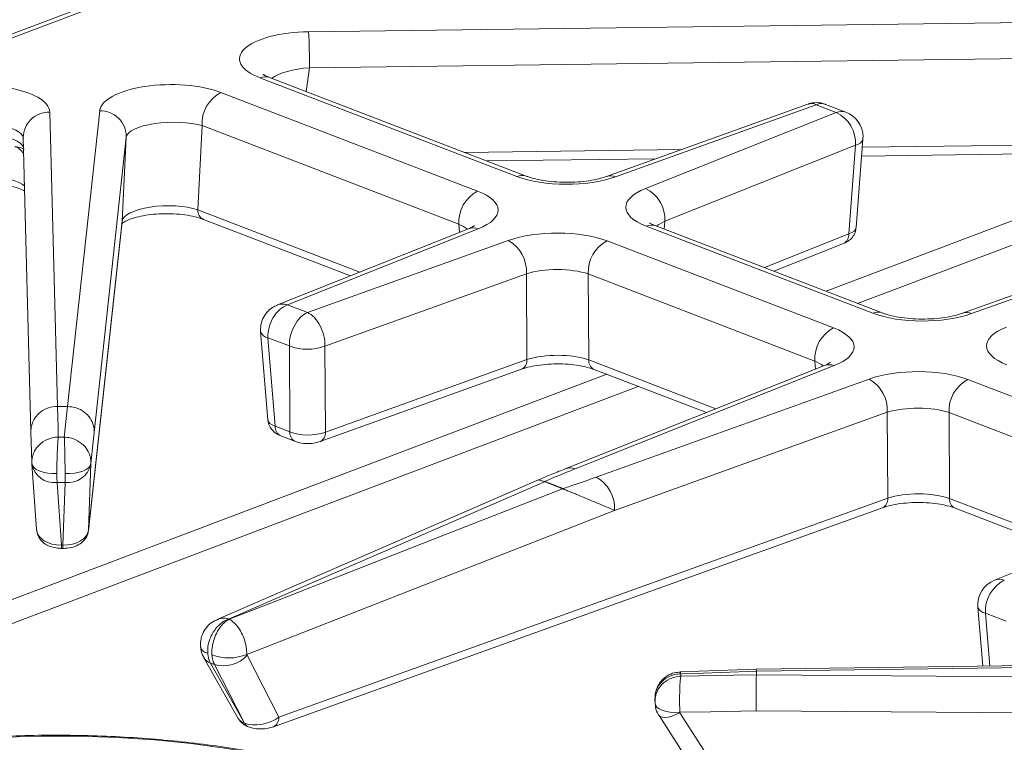
# Model space of a CAD drawing. Units: inches. Extents: x 2.5 to 47.2, y 5.6 to 56.4.
# Drawn here: x 21.2 to 25.6, y 44.4 to 47.7 of the extents above; entities that cross this region are included whole.
import ezdxf

# ---------------------------------------------------------------- set-up
doc = ezdxf.new("R2010")
doc.units = ezdxf.units.IN
doc.header["$MEASUREMENT"] = 0

msp = doc.modelspace()

# ---------------------------------------------------------------- linework, layer by layer
at = {"color": 7, "linetype": 'Continuous', "lineweight": 15}
for p, q in [((29.2061, 50.672), (13.4767, 44.7194)), ((29.2499, 50.6706), (13.5206, 44.718)), ((22.4834, 47.6319), (25.9814, 47.6773)), ((25.9833, 47.5149), (22.4869, 47.4695)), ((23.4217, 46.9793), (22.264, 47.4239)), ((23.4651, 46.9804), (22.3074, 47.425)), ((22.0879, 47.3573), (23.2456, 46.9127)), ((24.7346, 47.3051), (23.8274, 46.9791)), ((24.7731, 47.3025), (23.8676, 46.9771)), ((24.8633, 47.2678), (24.7731, 47.3025)), ((24.9067, 47.2689), (24.8148, 47.3042)), ((21.316, 47.2691), (21.3505, 45.9421)), ((21.3959, 45.942), (21.5409, 47.2752)), ((24.0033, 46.925), (24.8633, 47.2678)), ((22.003, 47.2083), (21.9839, 46.8287)), ((23.1607, 46.7636), (22.003, 47.2083)), ((21.1964, 47.155), (21.231, 45.8286)), ((21.6611, 47.1569), (21.5161, 45.8243)), ((21.6421, 46.7774), (21.6611, 47.1569)), ((24.95, 47.1196), (24.0901, 46.7768)), ((24.9198, 46.7197), (24.95, 47.1196)), ((24.9533, 46.7489), (24.9834, 47.1478)), ((24.9776, 47.0708), (26.0844, 47.0852)), ((23.287, 47.0488), (24.0489, 47.0587)), ((21.4904, 45.383), (21.6418, 46.7741)), ((21.4907, 45.3863), (21.6421, 46.7774)), ((21.6421, 46.7774), (21.6418, 46.7741)), ((22.0086, 46.7856), (22.6716, 46.531)), ((26.6632, 46.8046), (25.4331, 46.3625)), ((26.7034, 46.8026), (25.4733, 46.3605)), ((23.204, 46.7432), (22.3423, 46.3997)), ((23.248, 46.7427), (22.388, 46.3999)), ((25.0273, 46.3626), (24.0057, 46.755)), ((25.0708, 46.3637), (24.0492, 46.7561)), ((22.4783, 46.3652), (23.3838, 46.6905)), ((23.8297, 46.6884), (24.8513, 46.296)), ((24.5819, 46.5515), (24.8954, 46.6764)), ((23.466, 46.5407), (22.557, 46.2141)), ((23.4681, 46.153), (23.466, 46.5407)), ((24.7663, 46.1469), (23.7447, 46.5393)), ((23.7447, 46.5393), (23.7468, 46.1516)), ((22.388, 46.3999), (22.4783, 46.3652)), ((22.2669, 46.2792), (22.2999, 45.8804)), ((22.3967, 46.2148), (22.2997, 46.2521)), ((22.2997, 46.2521), (22.3328, 45.8525)), ((22.3988, 45.8272), (22.3967, 46.2148)), ((22.557, 46.2141), (22.5591, 45.8264)), ((22.5591, 45.8264), (23.4681, 46.153)), ((22.535, 45.7832), (23.4441, 46.1098)), ((24.8096, 46.1265), (23.6408, 45.6608)), ((24.8536, 46.126), (23.6848, 45.6602)), ((23.7715, 46.1085), (24.2771, 45.9143)), ((23.7809, 45.6233), (25.0111, 46.0655)), ((25.457, 46.0633), (26.4786, 45.671)), ((21.3505, 45.9421), (21.3505, 45.9421)), ((21.3959, 45.942), (21.3959, 45.942)), ((25.0933, 45.9156), (23.8632, 45.4735)), ((25.0954, 45.528), (25.0933, 45.9156)), ((26.3936, 45.5219), (25.372, 45.9143)), ((25.372, 45.9143), (25.3741, 45.5266)), ((22.3328, 45.8525), (22.3988, 45.8272)), ((21.231, 45.8284), (21.2349, 45.6887)), ((21.5161, 45.8243), (21.5014, 45.6847)), ((22.3575, 45.8094), (22.4235, 45.7841)), ((21.2562, 45.387), (21.2352, 45.6838)), ((21.5013, 45.683), (21.4907, 45.3863)), ((23.5199, 45.6112), (22.0711, 44.9816)), ((21.3486, 45.599), (21.3687, 45.3164)), ((21.3751, 45.3164), (21.3851, 45.5989)), ((22.3484, 44.5406), (25.0954, 45.528)), ((22.3243, 44.4974), (25.0713, 45.4848)), ((25.3988, 45.4835), (25.9045, 45.2893)), ((26.4369, 45.5015), (25.577, 45.1587)), ((21.4907, 45.3863), (21.4904, 45.383)), ((21.3687, 45.3164), (21.3751, 45.3164)), ((21.3693, 45.3019), (21.3757, 45.3019)), ((25.5018, 45.0373), (25.5239, 44.771)), ((25.6297, 44.9731), (25.536, 45.0091)), ((22.2054, 44.8197), (22.3484, 44.5406)), ((22.0114, 44.8079), (22.1661, 44.5347)), ((22.0402, 44.7849), (22.1939, 44.5133)), ((22.1943, 44.5132), (22.0588, 44.7778)), ((27.9998, 44.8031), (24.5019, 44.7577)), ((28.0009, 44.7941), (24.5029, 44.7486)), ((24.5019, 44.7577), (24.159, 44.7448)), ((24.5029, 44.7486), (24.5029, 44.7487)), ((24.503, 44.7314), (27.9832, 44.7084)), ((24.503, 44.7313), (24.503, 44.7314)), ((24.0452, 44.6269), (24.0452, 44.6131)), ((24.0642, 44.5485), (24.2972, 44.184)), ((24.1582, 44.5611), (24.4028, 44.1785)), ((27.9806, 44.546), (24.5019, 44.5689)), ((22.1939, 44.5133), (22.1943, 44.5132)), ((22.2119, 44.4967), (22.2122, 44.4966))]:
    msp.add_line(p, q, dxfattribs=at)
at = {"color": 8, "linetype": 'Continuous', "lineweight": 15}
for p, q in [((27.8153, 47.5957), (24.8172, 46.4611)), ((27.9611, 47.5425), (24.9593, 46.4065)), ((22.4869, 47.4695), (22.4728, 47.3615)), ((24.9806, 47.1108), (26.0854, 47.1251)), ((23.1864, 47.0875), (24.1643, 47.1002)), ((21.9839, 46.8287), (22.7145, 46.5481)), ((23.1637, 46.7271), (23.1607, 46.7636)), ((24.0901, 46.7768), (24.0874, 46.7414)), ((24.539, 46.5679), (24.9198, 46.7197)), ((23.7468, 46.1516), (24.3201, 45.9315)), ((24.7693, 46.1105), (24.7663, 46.1469)), ((23.8282, 46.0868), (20.6614, 44.8883)), ((23.9703, 46.0322), (20.6257, 44.7665)), ((23.5217, 45.6106), (23.52, 45.6109)), ((25.3741, 45.5266), (25.9475, 45.3064)), ((25.536, 45.0091), (25.5557, 44.7714))]:
    msp.add_line(p, q, dxfattribs=at)
at = {"color": 7, "linetype": 'Continuous', "lineweight": 15, "flags": 128}
for points in [[(21.3505, 45.9421), (21.3532, 45.8449), (21.3544, 45.8038)], [(21.3813, 45.8037), (21.3916, 45.9009), (21.3959, 45.942)], [(21.3544, 45.8038), (21.3679, 45.8037), (21.3813, 45.8037)], [(21.235, 45.6855), (21.2375, 45.6757), (21.2441, 45.6665), (21.2546, 45.6582), (21.2686, 45.6512), (21.2857, 45.6457), (21.3051, 45.6418), (21.3261, 45.6399), (21.3481, 45.6398)], [(21.3848, 45.6397), (21.4068, 45.6396), (21.4281, 45.6415), (21.4479, 45.6452), (21.4653, 45.6506), (21.4799, 45.6575), (21.491, 45.6657), (21.4982, 45.6749), (21.5014, 45.6847)], [(23.5469, 45.6024), (23.3747, 45.5276), (22.6819, 45.2266), (22.1224, 44.9834)], [(22.1249, 44.9825), (22.3077, 45.054), (23.0388, 45.3404), (23.6282, 45.5711)], [(23.8632, 45.4735), (22.9338, 45.1095), (22.2044, 44.8239)], [(22.1224, 44.9834), (22.1237, 44.983), (22.1249, 44.9825)], [(24.5029, 44.7487), (24.2631, 44.7396), (24.1618, 44.7358)], [(24.1618, 44.7358), (24.1618, 44.7306), (24.1618, 44.7255)], [(24.1618, 44.7255), (24.4017, 44.7296), (24.503, 44.7313)], [(24.1575, 44.563), (24.1356, 44.5626), (24.1147, 44.5639), (24.0954, 44.5671), (24.0785, 44.572), (24.0647, 44.5783), (24.0544, 44.5859), (24.048, 44.5945), (24.0458, 44.6037)], [(24.5019, 44.5689), (24.296, 44.5654), (24.1575, 44.563)]]:
    msp.add_lwpolyline(points, dxfattribs=at)
at = {"color": 8, "linetype": 'Continuous', "lineweight": 15, "flags": 128}
for points in [[(24.1582, 44.5611), (24.1394, 44.5523), (24.1215, 44.5457), (24.1049, 44.5413), (24.0904, 44.5395), (24.0785, 44.5402), (24.0695, 44.5434), (24.0642, 44.5485)], [(22.8212, 44.2222), (22.6964, 44.2664), (22.5623, 44.3065), (22.4201, 44.3423), (22.2706, 44.3735), (22.1148, 44.4), (21.9538, 44.4215), (21.7886, 44.4379), (21.6203, 44.4492), (21.4501, 44.4551), (21.2791, 44.4557), (21.1083, 44.4511), (20.9391, 44.4411), (20.7724, 44.4259), (20.6094, 44.4056), (20.4512, 44.3803), (20.2988, 44.3502), (20.1532, 44.3155), (20.0155, 44.2764), (19.8865, 44.2332), (19.767, 44.1861), (19.658, 44.1355), (19.5601, 44.0818), (19.5563, 44.0795)]]:
    msp.add_lwpolyline(points, dxfattribs=at)
at = {"color": 7, "linetype": 'Continuous', "lineweight": 15}
for centre, radius, start, end in [((19.0621, 47.4762), 3.4249, 359.8876, 2.6053), ((22.1598, 47.2176), 0.1571, 117.2137, 183.4179), ((21.5438, 47.1579), 0.1173, 359.5202, 91.3872), ((24.7939, 47.1277), 0.1564, 357.0393, 63.6283), ((24.8637, 47.1569), 0.12, 0.2077, 68.9895), ((24.8637, 47.1569), 0.12, 355.6833, 0.2077), ((23.3175, 46.773), 0.1571, 117.2137, 183.4179), ((23.9339, 46.7849), 0.1564, 357.0393, 63.6283), ((23.3049, 46.5497), 0.1614, 356.774, 60.7341), ((23.9015, 46.5487), 0.1571, 117.2137, 183.4179), ((24.9231, 46.1563), 0.1571, 117.2137, 183.4179), ((22.4779, 46.4226), 0.223, 248.6684, 290.7759), ((24.9322, 45.9247), 0.1614, 356.775, 60.7464), ((25.5288, 45.9237), 0.1571, 117.2137, 183.4179), ((21.3489, 37.6035), 8.3387, 89.67727, 89.98872), ((21.3364, 45.7009), 0.1027, 189.6239, 276.8364), ((21.3977, 45.7039), 0.1057, 263.1988, 348.6192), ((23.6621, 45.604), 0.0606, 68.0177, 110.5225), ((23.702, 45.4825), 0.1614, 356.775, 60.7464), ((23.5783, 45.5288), 0.08, 111.4293, 113.1293), ((22.3187, 42.2831), 3.5392, 68.2844, 69.6947), ((22.3196, 42.2807), 3.5427, 68.2844, 69.6947), ((23.6591, 45.4935), 0.0836, 110.0561, 111.7277), ((25.6214, 45.0472), 0.12, 111.7333, 184.7332), ((25.6928, 45.0185), 0.1571, 117.2137, 183.4179), ((22.1234, 45.0202), 0.2123, 248.9297, 292.4262), ((22.0985, 44.9161), 0.144, 253.9897, 317.9563), ((24.0409, 44.7397), 0.4622, 358.9677, 1.1103), ((22.2252, 44.529), 0.035, 206.6972, 247.6197)]:
    msp.add_arc(centre, radius, start, end, dxfattribs=at)
at = {"color": 8, "linetype": 'Continuous', "lineweight": 15}
for centre, radius, start, end in [((22.2871, 47.3688), 0.0598, 70.1373, 112.7219), ((21.3123, 47.1533), 0.1159, 88.1621, 179.1429), ((24.8864, 47.2126), 0.0598, 70.1373, 112.7219), ((24.9444, 47.1601), 0.0408, 277.8733, 342.5675), ((23.4448, 46.924), 0.0599, 70.6431, 112.705), ((23.8449, 46.9269), 0.0551, 65.7545, 108.157), ((22.0285, 46.8256), 0.0447, 176.0374, 243.5882), ((23.2253, 46.6864), 0.0607, 68.0249, 110.5905), ((24.0288, 46.6998), 0.0598, 70.1373, 112.7219), ((24.8751, 46.7164), 0.0449, 296.9334, 4.2161), ((25.0505, 46.3074), 0.0599, 70.6515, 112.7047), ((25.4506, 46.3102), 0.0552, 65.7647, 108.1586), ((22.3046, 46.2915), 0.0397, 198.0748, 262.8189), ((23.4246, 46.1489), 0.0437, 296.4047, 5.311), ((23.7914, 46.1485), 0.0447, 176.0374, 243.5882), ((24.8309, 46.0697), 0.0606, 68.0158, 110.5818), ((22.3773, 45.8495), 0.0447, 176.0374, 243.5882), ((22.4434, 45.8241), 0.0447, 176.0294, 243.6775), ((22.5156, 45.8223), 0.0437, 296.3548, 5.3162), ((25.0519, 45.5239), 0.0437, 296.4061, 5.3064), ((25.4187, 45.5235), 0.0447, 176.0374, 243.5882), ((21.4654, 45.3134), 0.0968, 178.1916, 186.814), ((21.4718, 45.3134), 0.0967, 178.1912, 186.8145), ((25.5983, 45.1019), 0.0607, 68.0249, 110.5905), ((25.5412, 45.0503), 0.0415, 198.1817, 262.7985), ((22.0335, 44.8684), 0.0395, 198.0369, 262.1983), ((22.056, 44.8343), 0.0519, 210.663, 252.2264), ((22.2255, 44.5289), 0.0349, 206.6939, 247.7329), ((22.3049, 44.5365), 0.0437, 296.3607, 5.3111)]:
    msp.add_arc(centre, radius, start, end, dxfattribs=at)
at = {"color": 7, "linetype": 'Continuous', "lineweight": 15}
for centre, major_axis, ratio, start_param, end_param in [((22.4938, 47.5098), (0.3224, 0.0003), 0.378856, 1.602499, 3.918688), ((20.9956, 47.2661), (0.3204, 0.0021), 0.383605, 0.007509, 2.339591), ((21.861, 47.2704), (0.3204, 0.0003), 0.383639, 0.78328, 3.099469), ((20.996, 47.1551), (0.2006, -0.0045), 0.318549, 0.013092, 2.345173), ((21.8614, 47.1594), (0.2005, 0.0055), 0.319124, 0.778099, 3.094288), ((23.6494, 47.0659), (0.32, 0.0012), 0.382226, 3.919107, 5.461055), ((23.0167, 46.8265), (0.3209, 0.0012), 0.380191, 5.516149, 7.058097), ((24.2347, 46.8412), (0.3209, 0.0012), 0.380191, 2.374556, 3.916504), ((21.8423, 46.7776), (0.2004, 0.0034), 0.346008, 0.779753, 3.095941), ((23.6019, 46.6017), (0.32, 0.0012), 0.382226, 0.777514, 2.319462), ((24.8334, 46.7545), (0.1199, -0.0051), 0.38053, 5.533686, 6.270644), ((23.6023, 46.4908), (0.2, 0.0005), 0.34298, 0.777776, 2.319724), ((22.3885, 46.2889), (0.0463, 0.1107), 0.68564, 0.551981, 2.175137), ((22.4787, 46.2543), (0.0401, 0.1131), 0.633116, 0.515602, 2.138758), ((22.4787, 46.2543), (-0.0378, 0.1139), 0.602541, 4.161449, 5.784606), ((25.2551, 46.4493), (0.32, 0.0012), 0.382226, 3.919107, 5.461272), ((24.6223, 46.2098), (0.3209, 0.0012), 0.380191, 5.515932, 7.058097), ((25.862, 46.2162), (0.3209, 0.0012), 0.380191, 2.374339, 3.916504), ((23.6044, 46.1008), (0.2, 0.0006), 0.359332, 0.777679, 2.319627), ((25.2293, 45.9767), (0.32, 0.0012), 0.382226, 0.777515, 2.31968), ((25.2297, 45.8658), (0.2, 0.0005), 0.342976, 0.777776, 2.31994), ((22.4807, 45.8616), (0.115, 0.0005), 0.42204, 3.918736, 5.460684), ((25.2318, 45.4758), (0.2, 0.0006), 0.35933, 0.777679, 2.319843), ((21.3712, 45.3917), (0.1149, 0.0047), 0.653707, 3.141472, 4.663859), ((21.3759, 45.3917), (0.115, -0.0021), 0.654557, 4.717195, 6.239582), ((22.273, 44.5752), (0.1099, 0.0337), 0.54084, 3.260554, 3.758934), ((22.2722, 44.5755), (0.1103, 0.0308), 0.569988, 3.783031, 5.305189)]:
    msp.add_ellipse(centre, major_axis=major_axis, ratio=ratio, start_param=start_param, end_param=end_param, dxfattribs=at)
at = {"color": 8, "linetype": 'Continuous', "lineweight": 15}
for centre, major_axis, ratio, start_param, end_param in [((22.4942, 47.3989), (0.2031, 0.0149), 0.348272, 1.580706, 2.617309), ((24.7735, 47.1915), (-0.0378, 0.1139), 0.602541, 5.784606, 6.297825), ((24.7735, 47.1915), (0.0401, 0.1131), 0.633116, 6.266832, 6.798787), ((20.9993, 47.1025), (0.2005, -0.0021), 0.345659, 0.149707, 2.343401), ((21.0161, 46.9131), (0.2004, -0.0017), 0.335087, 0.384388, 2.336998), ((23.0171, 46.7155), (0.2012, -0.0087), 0.378109, 0.456579, 0.792651), ((24.2351, 46.7302), (0.2011, 0.0102), 0.378423, 2.356763, 2.684958), ((22.3885, 46.2889), (-0.0477, 0.1101), 0.690519, 5.72725, 6.266116), ((24.6227, 46.0989), (0.2012, -0.0087), 0.378112, 0.456593, 0.792654), ((22.4147, 45.8869), (0.1149, 0.0059), 0.380838, 3.153384, 3.898216)]:
    msp.add_ellipse(centre, major_axis=major_axis, ratio=ratio, start_param=start_param, end_param=end_param, dxfattribs=at)
at = {"color": 7, "linetype": 'Continuous', "lineweight": 15}
for points, knots in [([(22.3074, 47.425), (22.3026, 47.427), (22.2906, 47.4319), (22.2791, 47.4388), (22.2782, 47.4397), (22.2778, 47.4401)], [0, 0, 0, 0, 0.270187, 0.672709, 1, 1, 1, 1]), ([(24.8146, 47.3037), (24.8134, 47.3044), (24.8017, 47.3106), (24.7751, 47.3126), (24.7485, 47.3114), (24.736, 47.3052), (24.7348, 47.3047)], [0, 0, 0, 0, 0.050414, 0.487527, 0.951813, 1, 1, 1, 1]), ([(21.159, 47.1134), (21.16, 47.1132), (21.1671, 47.112), (21.1779, 47.1044), (21.1895, 47.0936), (21.1959, 47.0841), (21.1979, 47.0792), (21.1984, 47.078)], [0, 0, 0, 0, 0.05125, 0.393923, 0.681736, 0.922935, 1, 1, 1, 1]), ([(20.8533, 46.9217), (20.8593, 46.9238), (20.8763, 46.9298), (20.9114, 46.9383), (20.9586, 46.9452), (21.0101, 46.9482), (21.0623, 46.9469), (21.1119, 46.9414), (21.1549, 46.9323), (21.1864, 46.922), (21.1982, 46.9157), (21.2027, 46.9133)], [0, 0, 0, 0, 0.065028, 0.184543, 0.307203, 0.432076, 0.55763, 0.6825, 0.805589, 0.925554, 1, 1, 1, 1]), ([(23.8274, 46.9791), (23.8215, 46.9771), (23.8049, 46.9715), (23.7701, 46.9632), (23.7229, 46.9561), (23.6704, 46.9524), (23.616, 46.9527), (23.5632, 46.9571), (23.5158, 46.965), (23.4837, 46.9736), (23.4693, 46.9789), (23.4651, 46.9804)], [0, 0, 0, 0, 0.065904, 0.184814, 0.308628, 0.436547, 0.566496, 0.69667, 0.824946, 0.949479, 1, 1, 1, 1]), ([(21.639, 46.7648), (21.6389, 46.7646), (21.6381, 46.7632), (21.6438, 46.7697), (21.6608, 46.7793), (21.6887, 46.7905), (21.7263, 46.8005), (21.7718, 46.8079), (21.8225, 46.8117), (21.8749, 46.8112), (21.9257, 46.8064), (21.9699, 46.7981), (21.996, 46.7903), (22.0072, 46.7861), (22.0086, 46.7856)], [0, 0, 0, 0, 0.018302, 0.101909, 0.186466, 0.276658, 0.372943, 0.473703, 0.577246, 0.68224, 0.787626, 0.892078, 0.986192, 1, 1, 1, 1]), ([(24.0492, 46.7561), (24.0444, 46.758), (24.0325, 46.7628), (24.0214, 46.7697), (24.0206, 46.7704), (24.0202, 46.7707)], [0, 0, 0, 0, 0.272034, 0.678111, 1, 1, 1, 1]), ([(23.2312, 46.7572), (23.2313, 46.7573), (23.2317, 46.7575), (23.2226, 46.7512), (23.21, 46.7458), (23.204, 46.7432)], [0, 0, 0, 0, 0.230188, 0.633243, 1, 1, 1, 1]), ([(24.8954, 46.6764), (24.9026, 46.6797), (24.9176, 46.6867), (24.9367, 46.7044), (24.9502, 46.726), (24.9515, 46.742), (24.952, 46.7484)], [0, 0, 0, 0, 0.250003, 0.521314, 0.805992, 1, 1, 1, 1]), ([(22.3426, 46.3985), (22.3352, 46.3956), (22.3169, 46.3884), (22.2934, 46.3664), (22.2743, 46.336), (22.2661, 46.3054), (22.2667, 46.2862), (22.2669, 46.2792)], [0, 0, 0, 0, 0.155492, 0.386954, 0.621587, 0.860029, 1, 1, 1, 1]), ([(25.4331, 46.3625), (25.4272, 46.3605), (25.4106, 46.3548), (25.3758, 46.3465), (25.3285, 46.3394), (25.2761, 46.3357), (25.2217, 46.336), (25.1689, 46.3404), (25.1215, 46.3483), (25.0894, 46.3569), (25.0749, 46.3622), (25.0708, 46.3637)], [0, 0, 0, 0, 0.065894, 0.184779, 0.308569, 0.436466, 0.566396, 0.696554, 0.824816, 0.949336, 1, 1, 1, 1]), ([(24.8369, 46.1405), (24.837, 46.1406), (24.8373, 46.1409), (24.8282, 46.1345), (24.8156, 46.1291), (24.8096, 46.1265)], [0, 0, 0, 0, 0.230052, 0.632873, 1, 1, 1, 1]), ([(23.4441, 46.1098), (23.4502, 46.1119), (23.4676, 46.1177), (23.5033, 46.1258), (23.5511, 46.1322), (23.6029, 46.1347), (23.6553, 46.1328), (23.7044, 46.1268), (23.7441, 46.1181), (23.7635, 46.1113), (23.7715, 46.1085)], [0, 0, 0, 0, 0.071981, 0.204929, 0.34182, 0.48169, 0.622749, 0.763324, 0.901668, 1, 1, 1, 1]), ([(21.3505, 45.9421), (21.337, 45.9408), (21.31, 45.9381), (21.2742, 45.9189), (21.247, 45.8906), (21.2329, 45.8585), (21.2305, 45.836), (21.2311, 45.826), (21.2311, 45.8251)], [0, 0, 0, 0, 0.207807, 0.415614, 0.623427, 0.831258, 0.986149, 1, 1, 1, 1]), ([(21.3959, 45.942), (21.4094, 45.9406), (21.4364, 45.9378), (21.4723, 45.9183), (21.4997, 45.8899), (21.5141, 45.8577), (21.5166, 45.8351), (21.5161, 45.8251), (21.5161, 45.8243)], [0, 0, 0, 0, 0.207807, 0.415614, 0.623427, 0.831258, 0.986149, 1, 1, 1, 1]), ([(22.3004, 45.8795), (22.3019, 45.8709), (22.3048, 45.8542), (22.3193, 45.8338), (22.337, 45.8186), (22.3507, 45.8125), (22.3575, 45.8094)], [0, 0, 0, 0, 0.266101, 0.517792, 0.761239, 1, 1, 1, 1]), ([(21.3544, 45.8038), (21.3542, 45.8038), (21.3497, 45.8037), (21.3409, 45.803), (21.3242, 45.8), (21.2979, 45.7913), (21.2682, 45.7713), (21.2468, 45.7425), (21.2357, 45.7138), (21.2353, 45.6951), (21.235, 45.6855)], [0, 0, 0, 0, 0.002268, 0.06957, 0.136087, 0.263823, 0.496248, 0.685413, 0.83886, 1, 1, 1, 1]), ([(21.3544, 45.8038), (21.3543, 45.8037), (21.3541, 45.8019), (21.3536, 45.7979), (21.3527, 45.7885), (21.3512, 45.7698), (21.3496, 45.7385), (21.3485, 45.7015), (21.348, 45.6684), (21.3481, 45.6495), (21.3481, 45.6398)], [0, 0, 0, 0, 0.002268, 0.06957, 0.136088, 0.263825, 0.496251, 0.685416, 0.838862, 1, 1, 1, 1]), ([(21.3813, 45.8037), (21.3815, 45.8037), (21.386, 45.8036), (21.3948, 45.8028), (21.4114, 45.7997), (21.4377, 45.7909), (21.4676, 45.7707), (21.4892, 45.7418), (21.5005, 45.713), (21.5011, 45.6943), (21.5014, 45.6847)], [0, 0, 0, 0, 0.002268, 0.0695696, 0.1360873, 0.2638232, 0.4962478, 0.685413, 0.83886, 1, 1, 1, 1]), ([(21.3813, 45.8037), (21.3814, 45.8036), (21.3815, 45.8018), (21.3817, 45.7978), (21.3821, 45.7884), (21.3828, 45.7697), (21.3836, 45.7384), (21.3843, 45.7014), (21.3847, 45.6683), (21.3848, 45.6494), (21.3848, 45.6397)], [0, 0, 0, 0, 0.002268, 0.06957, 0.136088, 0.263825, 0.496251, 0.685416, 0.838862, 1, 1, 1, 1]), ([(22.4235, 45.7841), (22.43, 45.7819), (22.4473, 45.7762), (22.4788, 45.7734), (22.5107, 45.7758), (22.5283, 45.7812), (22.535, 45.7832)], [0, 0, 0, 0, 0.184903, 0.498287, 0.809946, 1, 1, 1, 1]), ([(21.235, 45.6862), (21.235, 45.6858), (21.2351, 45.6841), (21.2352, 45.6826), (21.2353, 45.6815)], [0, 0, 0, 0, 0.232712, 1, 1, 1, 1]), ([(21.5014, 45.6847), (21.5013, 45.6844), (21.5013, 45.6837), (21.5013, 45.6832), (21.5013, 45.683)], [0, 0, 0, 0, 0.525205, 1, 1, 1, 1]), ([(23.6408, 45.6608), (23.6313, 45.657), (23.6005, 45.6447), (23.5605, 45.6285), (23.5297, 45.6153), (23.5199, 45.6111)], [0, 0, 0, 0, 0.2325515, 0.757463, 1, 1, 1, 1]), ([(23.6848, 45.6602), (23.6825, 45.6593), (23.6709, 45.6547), (23.6409, 45.6427), (23.6045, 45.6277), (23.5728, 45.6145), (23.5577, 45.6077), (23.551, 45.6048), (23.5492, 45.6036), (23.549, 45.6034), (23.549, 45.6034), (23.549, 45.6033), (23.549, 45.6033), (23.549, 45.6033), (23.549, 45.6033)], [0, 0, 0, 0, 0.049677, 0.248387, 0.645813, 0.844528, 0.94389, 0.993608, 0.996716, 0.998271, 0.99888, 0.999493, 0.999755, 1, 1, 1, 1]), ([(21.3481, 45.6398), (21.3481, 45.636), (21.3482, 45.6204), (21.3484, 45.6082), (21.3486, 45.599)], [0, 0, 0, 0, 0.243393, 1, 1, 1, 1]), ([(21.3851, 45.5989), (21.3851, 45.6044), (21.3849, 45.6161), (21.3848, 45.6316), (21.3848, 45.6397)], [0, 0, 0, 0, 0.4748889, 1, 1, 1, 1]), ([(23.5469, 45.6024), (23.5466, 45.6025), (23.546, 45.6027), (23.5395, 45.605), (23.5312, 45.6079), (23.5233, 45.6105), (23.5222, 45.6105), (23.5217, 45.6106)], [0, 0, 0, 0, 0.018739, 0.036567, 0.428057, 0.686903, 1, 1, 1, 1]), ([(23.6305, 45.572), (23.6305, 45.572), (23.6305, 45.572), (23.6306, 45.572), (23.6309, 45.572), (23.6319, 45.5722), (23.6355, 45.5731), (23.6489, 45.5773), (23.6986, 45.594), (23.7446, 45.6104), (23.7809, 45.6233)], [0, 0, 0, 0, 0.000281, 0.000634, 0.001476, 0.004579, 0.016882, 0.065931, 0.261958, 1, 1, 1, 1]), ([(23.8632, 45.4735), (23.8504, 45.4788), (23.8175, 45.4927), (23.7694, 45.5128), (23.7233, 45.532), (23.6959, 45.5433), (23.6687, 45.5546), (23.6496, 45.5624), (23.6379, 45.5672), (23.6328, 45.5693), (23.6304, 45.5702), (23.6291, 45.5707), (23.6285, 45.571), (23.6282, 45.5711)], [0, 0, 0, 0, 0.2041524, 0.5295329, 0.6226044, 0.7494603, 0.8349831, 0.921407, 0.9619715, 0.9814231, 0.9902748, 0.9953132, 1, 1, 1, 1]), ([(25.0713, 45.4848), (25.0775, 45.4869), (25.0949, 45.4927), (25.1306, 45.5008), (25.1784, 45.5072), (25.2302, 45.5097), (25.2825, 45.5078), (25.3317, 45.5018), (25.3714, 45.4931), (25.3908, 45.4863), (25.3988, 45.4835)], [0, 0, 0, 0, 0.07197, 0.204893, 0.34176, 0.481609, 0.622648, 0.763205, 0.901533, 1, 1, 1, 1]), ([(21.2561, 45.389), (21.2576, 45.3787), (21.2604, 45.3595), (21.2763, 45.3363), (21.2961, 45.3198), (21.3209, 45.3083), (21.3462, 45.3027), (21.3633, 45.3021), (21.3693, 45.3019)], [0, 0, 0, 0, 0.194587, 0.359389, 0.519144, 0.690077, 0.890635, 1, 1, 1, 1]), ([(21.3757, 45.3019), (21.3819, 45.3021), (21.4007, 45.3026), (21.4291, 45.3093), (21.4571, 45.3238), (21.4783, 45.3455), (21.4881, 45.3669), (21.49, 45.3798), (21.4904, 45.383)], [0, 0, 0, 0, 0.116232, 0.348992, 0.555052, 0.748499, 0.937273, 1, 1, 1, 1]), ([(22.0717, 44.9805), (22.0657, 44.9782), (22.049, 44.9716), (22.0264, 44.9515), (22.0062, 44.9225), (21.9949, 44.8892), (21.9962, 44.8666), (21.9967, 44.8562)], [0, 0, 0, 0, 0.123947, 0.343061, 0.567632, 0.800746, 1, 1, 1, 1]), ([(22.0282, 44.8293), (22.0281, 44.8394), (22.0281, 44.8591), (22.0365, 44.892), (22.0532, 44.9276), (22.0769, 44.9561), (22.1013, 44.9743), (22.1151, 44.9809), (22.1223, 44.9834), (22.1224, 44.9834)], [0, 0, 0, 0, 0.160905, 0.31419, 0.5033, 0.735932, 0.863916, 0.997763, 1, 1, 1, 1]), ([(22.0471, 44.8221), (22.047, 44.8322), (22.0469, 44.8519), (22.0538, 44.8854), (22.0676, 44.9221), (22.0872, 44.9521), (22.1075, 44.972), (22.1189, 44.9795), (22.1248, 44.9824), (22.1249, 44.9825)], [0, 0, 0, 0, 0.160905, 0.31419, 0.5033, 0.735932, 0.863916, 0.997763, 1, 1, 1, 1]), ([(22.2044, 44.8239), (22.204, 44.834), (22.2033, 44.8537), (22.1953, 44.8871), (22.1809, 44.9234), (22.1613, 44.953), (22.1416, 44.9724), (22.1307, 44.9796), (22.125, 44.9824), (22.1249, 44.9825)], [0, 0, 0, 0, 0.160914, 0.314204, 0.503313, 0.735941, 0.863921, 0.997763, 1, 1, 1, 1]), ([(21.9966, 44.8564), (21.998, 44.8457), (22.0003, 44.8286), (22.0088, 44.8138), (22.012, 44.8082)], [0, 0, 0, 0, 0.625103, 1, 1, 1, 1]), ([(22.0402, 44.7849), (22.0358, 44.7952), (22.0301, 44.8087), (22.0285, 44.8253), (22.0282, 44.8293)], [0, 0, 0, 0, 0.756641, 1, 1, 1, 1]), ([(22.0588, 44.7778), (22.0559, 44.784), (22.0499, 44.7971), (22.0481, 44.8135), (22.0471, 44.8221)], [0, 0, 0, 0, 0.474922, 1, 1, 1, 1]), ([(22.2044, 44.8239), (22.2045, 44.8231), (22.2046, 44.8216), (22.2052, 44.8203), (22.2054, 44.8197)], [0, 0, 0, 0, 0.525172, 1, 1, 1, 1]), ([(24.1591, 44.7438), (24.1504, 44.7433), (24.1299, 44.7421), (24.0998, 44.7282), (24.0721, 44.7048), (24.0532, 44.6734), (24.0445, 44.6426), (24.0462, 44.6236), (24.0468, 44.6166)], [0, 0, 0, 0, 0.136142, 0.320735, 0.509542, 0.700356, 0.890027, 1, 1, 1, 1]), ([(24.0458, 44.6177), (24.0457, 44.6274), (24.0456, 44.6463), (24.0559, 44.6752), (24.0765, 44.7041), (24.1057, 44.7239), (24.1318, 44.7324), (24.1484, 44.7351), (24.1572, 44.7357), (24.1617, 44.7358), (24.1618, 44.7358)], [0, 0, 0, 0, 0.1611383, 0.3145845, 0.5037495, 0.736175, 0.8639117, 0.9304299, 0.9977321, 1, 1, 1, 1]), ([(24.0458, 44.6037), (24.0457, 44.6134), (24.0456, 44.6324), (24.0559, 44.6616), (24.0765, 44.6911), (24.1057, 44.7119), (24.1318, 44.7211), (24.1484, 44.7244), (24.1572, 44.7253), (24.1617, 44.7255), (24.1618, 44.7255)], [0, 0, 0, 0, 0.161138, 0.314584, 0.503749, 0.736175, 0.863912, 0.93043, 0.997732, 1, 1, 1, 1]), ([(24.1575, 44.563), (24.1572, 44.5728), (24.1566, 44.5919), (24.1565, 44.625), (24.157, 44.6618), (24.1584, 44.6927), (24.1599, 44.7109), (24.161, 44.7199), (24.1615, 44.7237), (24.1618, 44.7254), (24.1618, 44.7255)], [0, 0, 0, 0, 0.16114, 0.314587, 0.503752, 0.736177, 0.863913, 0.93043, 0.997732, 1, 1, 1, 1]), ([(24.5019, 44.5689), (24.5019, 44.5697), (24.5017, 44.5796), (24.5014, 44.6032), (24.5012, 44.6408), (24.5014, 44.6794), (24.502, 44.7122), (24.5026, 44.725), (24.503, 44.7313)], [0, 0, 0, 0, 0.013851, 0.168742, 0.376573, 0.584386, 0.792193, 1, 1, 1, 1]), ([(24.5019, 44.7568), (24.5019, 44.7571), (24.5022, 44.7592), (24.5026, 44.7536), (24.5029, 44.7487)], [0, 0, 0, 0, 0.13593, 1, 1, 1, 1]), ([(24.0469, 44.6002), (24.0473, 44.5958), (24.0485, 44.5789), (24.0548, 44.5604), (24.0638, 44.5498), (24.0647, 44.5487)], [0, 0, 0, 0, 0.240398, 0.924026, 1, 1, 1, 1]), ([(24.1575, 44.563), (24.1576, 44.5627), (24.1577, 44.562), (24.158, 44.5614), (24.1582, 44.5611)], [0, 0, 0, 0, 0.525205, 1, 1, 1, 1]), ([(22.167, 44.535), (22.1695, 44.5305), (22.1757, 44.5192), (22.1916, 44.506), (22.2052, 44.4998), (22.2119, 44.4967)], [0, 0, 0, 0, 0.248462, 0.627133, 1, 1, 1, 1]), ([(22.2122, 44.4966), (22.2186, 44.4945), (22.2355, 44.489), (22.2663, 44.4867), (22.2984, 44.4895), (22.3167, 44.4951), (22.3243, 44.4974)], [0, 0, 0, 0, 0.180881, 0.477428, 0.782518, 1, 1, 1, 1]), ([(23.2103, 44.0317), (23.1907, 44.0455), (23.1436, 44.0785), (23.0567, 44.1271), (22.9543, 44.1767), (22.8608, 44.2153), (22.7625, 44.2516), (22.6566, 44.2862), (22.5232, 44.3234), (22.3831, 44.3563), (22.2372, 44.3849), (22.0862, 44.4091), (21.9309, 44.4287), (21.7722, 44.4437), (21.611, 44.4539), (21.4483, 44.4593), (21.2849, 44.46), (21.1217, 44.4559), (20.9597, 44.4469), (20.7998, 44.4333), (20.6429, 44.415), (20.4898, 44.3921), (20.3415, 44.3647), (20.1987, 44.3331), (20.0623, 44.2972), (19.9329, 44.2573), (19.8112, 44.2135), (19.6982, 44.1658), (19.5947, 44.1155), (19.5343, 44.0793), (19.5047, 44.0616)], [0, 0, 0, 0, 0.0265067, 0.0638038, 0.1010371, 0.1359917, 0.1553504, 0.1923278, 0.2292322, 0.2660646, 0.3028384, 0.3395652, 0.3762553, 0.4129174, 0.4495594, 0.486188, 0.5228097, 0.5594303, 0.5960545, 0.6326878, 0.6693364, 0.7060073, 0.7427083, 0.7794482, 0.8162374, 0.8530878, 0.8900136, 0.9270302, 0.9641534, 1, 1, 1, 1])]:
    msp.add_open_spline(points, degree=3, knots=knots, dxfattribs=at)
at = {"color": 8, "linetype": 'Continuous', "lineweight": 15}
for points, knots in [([(21.16, 47.1141), (21.1683, 47.1118), (21.1899, 47.106), (21.2, 47.1035), (21.1997, 47.1012), (21.1997, 47.1012)], [0, 0, 0, 0, 0.382436, 0.996864, 1, 1, 1, 1]), ([(22.072, 44.9798), (22.0752, 44.9819), (22.0837, 44.9873), (22.1013, 44.9876), (22.1151, 44.9856), (22.1223, 44.9835), (22.1224, 44.9834)], [0, 0, 0, 0, 0.229464, 0.602915, 0.993471, 1, 1, 1, 1]), ([(24.159, 44.7444), (24.1594, 44.7442), (24.16, 44.744), (24.1609, 44.7404), (24.1615, 44.7375), (24.1618, 44.7358), (24.1618, 44.7358)], [0, 0, 0, 0, 0.4369423, 0.7121577, 0.9906164, 1, 1, 1, 1])]:
    msp.add_open_spline(points, degree=3, knots=knots, dxfattribs=at)
at = {"color": 7, "linetype": 'Continuous', "lineweight": 15}
for points in [[(21.3851, 45.5989), (21.3791, 45.5989), (21.3669, 45.5989), (21.3547, 45.599), (21.3486, 45.599)], [(22.0588, 44.7778), (22.0557, 44.779), (22.0495, 44.7813), (22.0433, 44.7837), (22.0402, 44.7849)]]:
    msp.add_open_spline(points, degree=3, dxfattribs=at)

doc.saveas('drawing.dxf')
